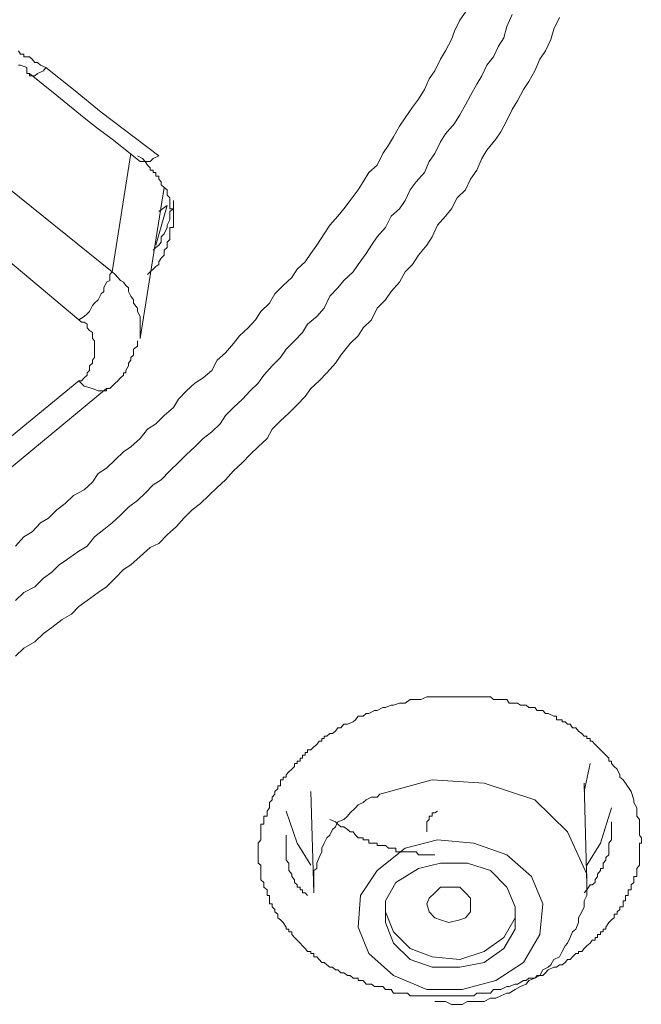
# Model space of a CAD drawing. Units: inches. Extents: x -345 to 833, y -713 to 126.
# Drawn here: x 6 to 13, y -9 to 1 of the extents above; entities that cross this region are included whole.
import ezdxf

# ---------------------------------------------------------------- set-up
doc = ezdxf.new("R2010")
doc.units = ezdxf.units.IN
doc.header["$MEASUREMENT"] = 0
doc.layers.add('图层 1', color=7, linetype='Continuous')

msp = doc.modelspace()

# ---------------------------------------------------------------- linework, layer by layer
at = {"layer": '图层 1', "color": 7, "lineweight": 9}
for points in [[(6.391, -4.097), (6.479, -4), (6.567, -3.946), (6.655, -3.853), (6.738, -3.804), (6.826, -3.716), (6.914, -3.648), (7.002, -3.565), (7.114, -3.506), (7.202, -3.423), (7.261, -3.335), (7.349, -3.276), (7.437, -3.189), (7.525, -3.105), (7.603, -3.052), (7.701, -2.964), (7.779, -2.866), (7.867, -2.812), (7.955, -2.724), (8.053, -2.641), (8.106, -2.553), (8.19, -2.465), (8.277, -2.382), (8.365, -2.328), (8.453, -2.25), (8.512, -2.143), (8.6, -2.065), (8.683, -1.967), (8.747, -1.884), (8.835, -1.801), (8.913, -1.718), (8.971, -1.63), (9.059, -1.542), (9.118, -1.444), (9.206, -1.356), (9.294, -1.273), (9.353, -1.185), (9.436, -1.107), (9.494, -1.019), (9.558, -0.931), (9.636, -0.814), (9.695, -0.721), (9.778, -0.628), (9.841, -0.55), (9.91, -0.462), (9.993, -0.349), (10.046, -0.266), (10.105, -0.169), (10.193, -0.09), (10.252, 0.032), (10.31, 0.12), (10.364, 0.208), (10.428, 0.32), (10.486, 0.408), (10.564, 0.52), (10.628, 0.603), (10.691, 0.706), (10.74, 0.818), (10.799, 0.902), (10.858, 1.024), (10.911, 1.112), (10.975, 1.229), (11.004, 1.317), (11.063, 1.434), (11.121, 1.517)], [(11.61, 1.493), (11.556, 1.366), (11.522, 1.248), (11.468, 1.161), (11.415, 1.048), (11.346, 0.96), (11.292, 0.848), (11.239, 0.76), (11.175, 0.643), (11.121, 0.545), (11.063, 0.437), (11.004, 0.349), (10.911, 0.237), (10.858, 0.154), (10.799, 0.032), (10.74, -0.051), (10.691, -0.169), (10.603, -0.266), (10.54, -0.349), (10.486, -0.462), (10.428, -0.55), (10.34, -0.628), (10.281, -0.745), (10.193, -0.843), (10.134, -0.931), (10.076, -1.019), (9.993, -1.136), (9.939, -1.214), (9.841, -1.302), (9.778, -1.381), (9.695, -1.468), (9.636, -1.596), (9.558, -1.683), (9.46, -1.762), (9.406, -1.85), (9.323, -1.938), (9.235, -2.026), (9.177, -2.113), (9.089, -2.201), (9.001, -2.299), (8.942, -2.382), (8.859, -2.465), (8.776, -2.553), (8.683, -2.641), (8.6, -2.724), (8.541, -2.812), (8.453, -2.895), (8.365, -2.964), (8.277, -3.052), (8.19, -3.135), (8.106, -3.218), (8.014, -3.306), (7.921, -3.399), (7.838, -3.452), (7.755, -3.54), (7.672, -3.619), (7.579, -3.687), (7.496, -3.77), (7.408, -3.853), (7.32, -3.922), (7.222, -4), (7.144, -4.097), (7.056, -4.151), (6.939, -4.234), (6.851, -4.293), (6.772, -4.371), (6.684, -4.435), (6.596, -4.527), (6.479, -4.586), (6.391, -4.669)], [(12.109, 1.463), (12.05, 1.341), (12.016, 1.229), (11.962, 1.112), (11.903, 1.024), (11.85, 0.902), (11.786, 0.789), (11.732, 0.706), (11.669, 0.584), (11.61, 0.496), (11.556, 0.379), (11.493, 0.261), (11.439, 0.183), (11.346, 0.066), (11.292, -0.022), (11.239, -0.144), (11.175, -0.237), (11.121, -0.349), (11.033, -0.433), (10.975, -0.55), (10.911, -0.628), (10.828, -0.721), (10.77, -0.843), (10.716, -0.931), (10.628, -1.038), (10.564, -1.136), (10.486, -1.214), (10.428, -1.322), (10.34, -1.42), (10.281, -1.508), (10.193, -1.596), (10.134, -1.718), (10.046, -1.801), (9.993, -1.884), (9.91, -1.967), (9.812, -2.089), (9.753, -2.172), (9.665, -2.275), (9.582, -2.358), (9.494, -2.441), (9.436, -2.524), (9.353, -2.612), (9.265, -2.7), (9.177, -2.778), (9.089, -2.866), (9.035, -2.964), (8.942, -3.052), (8.859, -3.135), (8.776, -3.218), (8.683, -3.306), (8.6, -3.399), (8.512, -3.482), (8.424, -3.565), (8.336, -3.648), (8.248, -3.716), (8.16, -3.804), (8.082, -3.892), (7.984, -3.98), (7.896, -4.068), (7.808, -4.112), (7.701, -4.205), (7.603, -4.293), (7.525, -4.342), (7.437, -4.435), (7.349, -4.527), (7.261, -4.586), (7.144, -4.669), (7.056, -4.733), (6.978, -4.811), (6.88, -4.87), (6.772, -4.953), (6.684, -5.016), (6.596, -5.104), (6.479, -5.172), (6.391, -5.256)], [(6.421, 1.112), (6.445, 1.077), (6.479, 1.077), (6.479, 1.048), (6.509, 1.048), (6.538, 1.048), (6.567, 1.024), (6.596, 0.989), (6.621, 0.989), (6.655, 0.96), (6.709, 0.936)], [(6.509, 0.936), (6.445, 0.96), (6.421, 0.96)], [(6.509, 0.936), (6.509, 0.902), (6.509, 0.872), (6.538, 0.872)], [(6.709, 0.936), (6.684, 0.902), (6.621, 0.872), (6.596, 0.848), (6.567, 0.848), (6.538, 0.848), (6.538, 0.872)], [(6.709, 0.936), (7.002, 0.706), (7.29, 0.467), (7.896, 0.007)], [(6.538, 0.872), (6.826, 0.643), (7.114, 0.408), (7.261, 0.291), (7.408, 0.183), (7.701, -0.051)], [(7.408, -1.214), (7.603, 0.032)], [(7.779, -1.239), (7.808, -1.214), (7.838, -1.185), (7.867, -1.156), (7.896, -1.136), (7.896, -1.107), (7.921, -1.068), (7.955, -1.038), (7.955, -1.019), (7.955, -0.985), (7.984, -0.955), (7.984, -0.931), (7.984, -0.902), (8.014, -0.872), (8.014, -0.843), (8.014, -0.814), (8.014, -0.779), (8.014, -0.745), (8.053, -0.745), (8.053, -0.721), (8.053, -0.692), (8.053, -0.667), (8.053, -0.628), (8.053, -0.604), (8.053, -0.579), (8.053, -0.55), (8.014, -0.55), (8.014, -0.516), (8.014, -0.491), (8.014, -0.462), (8.014, -0.433), (7.984, -0.408), (7.984, -0.374), (7.984, -0.349), (7.955, -0.325), (7.921, -0.296), (7.921, -0.266), (7.896, -0.237), (7.896, -0.208), (7.867, -0.208), (7.867, -0.169), (7.838, -0.169), (7.838, -0.144), (7.808, -0.144), (7.808, -0.12), (7.779, -0.09), (7.755, -0.051), (7.725, -0.022), (7.672, 0.007)], [(7.896, 0.007), (7.838, -0.022), (7.808, -0.051), (7.779, -0.051), (7.755, -0.051), (7.725, -0.051), (7.701, -0.051)], [(7.701, -0.051), (7.701, -0.051)], [(6.196, -0.237), (7.408, -1.214)], [(7.701, -1.913), (7.955, -0.325)], [(7.838, -0.985), (7.867, -0.955), (7.896, -0.931), (7.921, -0.902), (7.921, -0.843), (7.955, -0.814), (7.984, -0.745), (7.984, -0.721), (8.014, -0.667), (8.014, -0.628), (8.014, -0.579), (8.053, -0.55), (8.053, -0.491), (8.053, -0.462)], [(7.867, -0.931), (7.984, -0.516)], [(7.984, -0.516), (7.896, -0.579)], [(7.056, -1.718), (5.868, -0.721)], [(7.056, -1.718), (7.114, -1.683), (7.144, -1.654), (7.168, -1.63), (7.202, -1.566), (7.222, -1.542), (7.261, -1.508), (7.29, -1.444), (7.32, -1.42), (7.32, -1.381), (7.349, -1.322), (7.383, -1.302), (7.383, -1.239), (7.408, -1.214)], [(7.701, -1.913), (7.701, -1.884), (7.701, -1.83), (7.701, -1.801), (7.701, -1.742), (7.701, -1.718), (7.701, -1.683), (7.672, -1.63), (7.672, -1.596), (7.632, -1.542), (7.632, -1.508), (7.603, -1.468), (7.579, -1.42), (7.579, -1.381), (7.549, -1.356), (7.525, -1.322), (7.496, -1.302), (7.466, -1.273), (7.437, -1.239), (7.408, -1.214)], [(7.056, -2.358), (7.085, -2.358), (7.114, -2.328), (7.144, -2.299), (7.144, -2.275), (7.168, -2.25), (7.168, -2.201), (7.202, -2.172), (7.202, -2.143), (7.222, -2.113), (7.222, -2.089), (7.222, -2.065), (7.222, -2.026), (7.222, -1.996), (7.222, -1.967), (7.222, -1.938), (7.202, -1.913), (7.202, -1.884), (7.202, -1.85), (7.168, -1.83), (7.144, -1.801), (7.144, -1.762), (7.114, -1.742), (7.085, -1.742), (7.056, -1.718)], [(7.349, -2.441), (7.383, -2.441), (7.408, -2.416), (7.437, -2.382), (7.466, -2.358), (7.496, -2.328), (7.525, -2.299), (7.525, -2.275), (7.549, -2.275), (7.549, -2.25), (7.579, -2.201), (7.579, -2.172), (7.603, -2.143), (7.603, -2.113), (7.632, -2.089), (7.632, -2.065), (7.632, -2.026), (7.672, -1.996), (7.672, -1.967), (7.672, -1.938)], [(3.635, -5.172), (7.056, -2.358)], [(7.349, -2.441), (7.349, -2.465), (7.29, -2.465), (7.261, -2.465), (7.202, -2.441), (7.114, -2.416), (7.056, -2.358)], [(3.919, -5.28), (7.349, -2.441)], [(12.861, -6.678), (12.89, -6.765), (12.89, -6.795), (12.92, -6.849), (12.92, -6.883), (12.92, -6.902), (12.92, -6.937), (12.949, -6.971), (12.949, -6.995), (12.949, -7.02), (12.949, -7.049), (12.949, -7.078), (12.949, -7.103), (12.949, -7.137), (12.969, -7.166), (12.969, -7.186), (12.969, -7.22), (12.949, -7.22), (12.949, -7.244), (12.949, -7.274), (12.949, -7.313), (12.949, -7.342), (12.949, -7.371), (12.949, -7.401), (12.949, -7.43), (12.949, -7.454), (12.92, -7.489), (12.92, -7.508), (12.92, -7.547), (12.92, -7.572), (12.89, -7.572), (12.89, -7.606), (12.89, -7.635), (12.861, -7.66), (12.861, -7.684), (12.861, -7.713), (12.832, -7.713), (12.832, -7.743), (12.832, -7.772), (12.802, -7.772), (12.802, -7.801), (12.802, -7.826), (12.778, -7.826), (12.778, -7.86), (12.778, -7.889), (12.744, -7.889), (12.744, -7.919), (12.714, -7.943), (12.714, -7.968), (12.685, -7.968), (12.685, -8.007), (12.656, -8.026), (12.627, -8.056), (12.597, -8.104), (12.597, -8.124), (12.568, -8.124), (12.568, -8.153), (12.539, -8.153), (12.539, -8.183), (12.509, -8.183), (12.509, -8.212), (12.485, -8.212), (12.485, -8.241), (12.451, -8.241), (12.431, -8.271), (12.397, -8.3), (12.368, -8.329), (12.343, -8.359), (12.309, -8.359), (12.309, -8.383), (12.28, -8.383), (12.245, -8.417), (12.221, -8.446), (12.192, -8.446), (12.167, -8.476), (12.138, -8.5), (12.109, -8.5), (12.079, -8.525), (12.05, -8.525), (11.991, -8.554), (11.962, -8.583), (11.933, -8.613), (11.874, -8.613), (11.85, -8.642), (11.786, -8.642), (11.757, -8.666), (11.732, -8.666), (11.669, -8.705), (11.644, -8.705), (11.581, -8.73), (11.556, -8.73), (11.493, -8.759), (11.468, -8.759), (11.415, -8.759), (11.385, -8.798), (11.317, -8.798), (11.292, -8.798), (11.239, -8.798), (11.209, -8.828), (11.141, -8.828), (11.121, -8.828), (11.063, -8.828), (11.033, -8.828), (10.975, -8.828), (10.946, -8.828), (10.882, -8.828), (10.858, -8.828), (10.799, -8.828), (10.77, -8.828), (10.716, -8.828), (10.691, -8.828), (10.628, -8.828), (10.603, -8.828), (10.54, -8.828), (10.511, -8.798), (10.457, -8.798), (10.428, -8.798), (10.364, -8.798), (10.34, -8.759), (10.281, -8.759), (10.252, -8.73), (10.193, -8.73), (10.164, -8.73), (10.134, -8.705), (10.076, -8.705), (10.046, -8.666), (10.017, -8.666), (9.993, -8.666), (9.993, -8.642), (9.963, -8.642), (9.939, -8.642), (9.91, -8.613), (9.88, -8.613), (9.841, -8.583), (9.812, -8.583), (9.778, -8.554), (9.753, -8.554), (9.724, -8.525), (9.695, -8.525), (9.665, -8.5), (9.636, -8.476), (9.611, -8.476), (9.582, -8.446), (9.558, -8.417), (9.528, -8.417), (9.528, -8.383), (9.494, -8.383), (9.494, -8.359), (9.46, -8.359), (9.436, -8.329), (9.406, -8.3), (9.382, -8.271), (9.353, -8.241), (9.323, -8.212), (9.294, -8.183), (9.294, -8.153), (9.265, -8.153), (9.265, -8.124), (9.235, -8.124), (9.235, -8.104), (9.206, -8.056), (9.177, -8.026), (9.147, -8.007), (9.147, -7.968), (9.118, -7.943), (9.118, -7.919), (9.089, -7.889), (9.089, -7.86), (9.059, -7.86), (9.059, -7.826), (9.059, -7.801), (9.059, -7.772), (9.035, -7.772), (9.035, -7.743), (9.035, -7.713), (9.001, -7.684), (9.001, -7.66), (9.001, -7.635), (8.971, -7.606), (8.971, -7.572), (8.971, -7.547), (8.971, -7.508), (8.971, -7.489), (8.971, -7.454), (8.942, -7.43), (8.942, -7.401), (8.942, -7.371), (8.942, -7.342), (8.942, -7.313), (8.942, -7.274), (8.942, -7.244), (8.942, -7.22), (8.971, -7.186), (8.971, -7.166), (8.971, -7.137), (8.971, -7.103), (8.971, -7.078), (8.971, -7.049), (8.971, -7.02), (9.001, -7.02), (9.001, -6.995), (9.001, -6.971), (9.001, -6.937), (9.035, -6.937), (9.035, -6.902), (9.035, -6.883), (9.059, -6.849), (9.059, -6.819), (9.059, -6.795), (9.089, -6.765), (9.089, -6.736), (9.118, -6.707), (9.118, -6.678), (9.147, -6.648), (9.147, -6.619), (9.177, -6.619), (9.177, -6.59), (9.177, -6.555), (9.206, -6.555), (9.206, -6.526), (9.235, -6.526), (9.235, -6.502), (9.265, -6.472), (9.294, -6.443), (9.323, -6.414), (9.323, -6.384), (9.353, -6.384), (9.353, -6.36), (9.382, -6.36), (9.382, -6.326), (9.406, -6.326), (9.406, -6.296), (9.436, -6.296), (9.436, -6.267), (9.46, -6.267), (9.46, -6.238), (9.494, -6.238), (9.528, -6.208), (9.558, -6.184), (9.582, -6.15), (9.611, -6.15), (9.611, -6.12), (9.636, -6.12), (9.636, -6.096), (9.665, -6.096), (9.695, -6.067), (9.724, -6.067), (9.753, -6.042), (9.778, -6.008), (9.812, -6.008), (9.841, -5.969), (9.88, -5.969), (9.939, -5.945), (9.963, -5.925), (9.993, -5.886), (10.046, -5.886), (10.076, -5.857), (10.105, -5.857), (10.164, -5.827), (10.193, -5.827), (10.252, -5.793), (10.281, -5.793), (10.34, -5.769), (10.364, -5.769), (10.428, -5.749), (10.457, -5.749), (10.486, -5.749), (10.54, -5.71), (10.564, -5.71), (10.628, -5.71), (10.652, -5.71), (10.716, -5.681), (10.74, -5.681), (10.799, -5.681), (10.828, -5.681), (10.882, -5.681), (10.911, -5.681), (10.975, -5.681), (11.033, -5.681), (11.063, -5.681), (11.121, -5.681), (11.141, -5.681), (11.209, -5.681), (11.239, -5.681), (11.292, -5.681), (11.317, -5.681), (11.385, -5.681), (11.415, -5.71), (11.468, -5.71), (11.493, -5.71), (11.556, -5.71), (11.581, -5.749), (11.644, -5.749), (11.669, -5.749), (11.698, -5.769), (11.757, -5.769), (11.786, -5.793), (11.85, -5.793), (11.874, -5.827), (11.933, -5.827), (11.962, -5.857), (11.991, -5.857), (12.05, -5.886), (12.079, -5.886), (12.079, -5.925), (12.109, -5.925), (12.138, -5.925), (12.138, -5.945), (12.167, -5.945), (12.192, -5.969), (12.221, -5.969), (12.245, -6.008), (12.28, -6.008), (12.309, -6.042), (12.343, -6.067), (12.368, -6.096), (12.397, -6.096), (12.397, -6.12), (12.431, -6.12), (12.431, -6.15), (12.451, -6.15), (12.485, -6.184), (12.509, -6.208), (12.539, -6.238), (12.568, -6.267), (12.597, -6.296), (12.627, -6.326), (12.627, -6.36), (12.656, -6.36), (12.656, -6.384), (12.685, -6.414), (12.714, -6.443), (12.744, -6.502), (12.744, -6.526), (12.778, -6.555), (12.802, -6.59), (12.861, -6.678), (12.861, -6.678)], [(12.368, -6.678), (12.431, -6.384)], [(12.397, -7.66), (12.397, -7.547), (12.192, -7.103), (11.85, -6.765), (11.317, -6.59), (10.77, -6.555), (10.222, -6.707)], [(12.397, -7.66), (12.368, -6.59)], [(9.494, -6.678), (9.528, -7.743)], [(10.222, -6.707), (10.193, -6.736), (10.134, -6.736), (10.076, -6.765), (10.046, -6.795), (9.993, -6.819), (9.963, -6.849), (9.91, -6.902), (9.88, -6.937), (9.841, -6.971), (9.778, -6.995), (9.753, -7.049), (9.724, -7.078), (9.695, -7.137), (9.665, -7.166), (9.636, -7.22), (9.611, -7.274), (9.611, -7.313), (9.582, -7.371), (9.558, -7.43), (9.558, -7.489), (9.528, -7.508), (9.528, -7.572), (9.528, -7.635), (9.528, -7.684), (9.528, -7.743)], [(9.494, -7.454), (9.353, -7.22), (9.235, -6.883)], [(10.828, -6.883), (10.799, -6.902), (10.77, -6.902), (10.77, -6.937), (10.74, -6.937), (10.74, -6.971), (10.716, -6.995), (10.716, -7.02), (10.716, -7.049), (10.716, -7.078), (10.716, -7.103)], [(12.656, -6.849), (12.539, -7.22), (12.397, -7.454)], [(10.799, -7.342), (10.716, -7.342), (10.691, -7.342), (10.628, -7.342), (10.603, -7.313), (10.564, -7.313), (10.54, -7.313), (10.511, -7.313), (10.486, -7.313), (10.457, -7.313), (10.428, -7.313), (10.388, -7.313), (10.388, -7.274), (10.364, -7.274), (10.34, -7.274), (10.31, -7.274), (10.281, -7.244), (10.252, -7.244), (10.222, -7.244), (10.193, -7.244), (10.193, -7.22), (10.164, -7.22), (10.134, -7.22), (10.105, -7.22), (10.105, -7.186), (10.076, -7.186), (10.046, -7.186), (10.046, -7.166), (10.017, -7.166), (9.993, -7.166), (9.963, -7.137), (9.939, -7.103), (9.91, -7.103), (9.88, -7.078), (9.841, -7.049), (9.812, -7.049), (9.778, -7.02), (9.753, -6.995), (9.695, -6.971)], [(12.368, -7.743), (12.397, -7.713), (12.431, -7.66), (12.451, -7.66), (12.485, -7.635), (12.485, -7.606), (12.509, -7.572), (12.509, -7.547), (12.539, -7.508), (12.539, -7.489), (12.568, -7.489), (12.568, -7.454), (12.568, -7.43), (12.597, -7.401), (12.597, -7.371), (12.627, -7.342), (12.627, -7.313), (12.627, -7.274), (12.627, -7.244), (12.627, -7.22), (12.656, -7.186), (12.656, -7.166), (12.656, -7.137), (12.656, -7.103), (12.656, -7.049), (12.656, -6.995)], [(9.235, -7.137), (9.235, -7.186), (9.235, -7.22), (9.235, -7.244), (9.235, -7.274), (9.235, -7.313), (9.235, -7.342), (9.235, -7.371), (9.235, -7.401), (9.265, -7.43), (9.265, -7.454), (9.265, -7.489), (9.265, -7.508), (9.294, -7.547), (9.294, -7.572), (9.323, -7.606), (9.323, -7.635), (9.353, -7.66), (9.353, -7.684), (9.382, -7.684), (9.382, -7.713), (9.406, -7.713), (9.406, -7.743), (9.436, -7.743), (9.46, -7.772)], [(10.828, -7.186), (10.486, -7.274), (10.193, -7.508), (10.017, -7.772), (9.993, -8.104), (10.105, -8.383), (10.364, -8.613), (10.716, -8.759), (11.087, -8.759), (11.439, -8.666), (11.732, -8.476), (11.903, -8.183), (11.933, -7.86), (11.815, -7.572), (11.556, -7.342), (11.209, -7.22), (10.828, -7.186), (10.828, -7.186)], [(10.858, -7.43), (10.628, -7.489), (10.388, -7.635), (10.281, -7.826), (10.281, -8.056), (10.364, -8.271), (10.54, -8.446), (10.77, -8.525), (11.063, -8.525), (11.317, -8.476), (11.522, -8.329), (11.644, -8.124), (11.644, -7.889), (11.556, -7.684), (11.385, -7.508), (11.141, -7.43), (10.858, -7.43), (10.858, -7.43)], [(10.799, -8.886), (10.858, -8.886), (10.911, -8.886), (10.975, -8.916), (11.033, -8.916), (11.087, -8.916), (11.141, -8.886), (11.209, -8.886), (11.263, -8.886), (11.317, -8.886), (11.385, -8.852), (11.439, -8.852), (11.493, -8.828), (11.556, -8.798), (11.581, -8.798), (11.644, -8.759), (11.698, -8.73), (11.757, -8.705), (11.786, -8.666), (11.85, -8.642), (11.903, -8.613), (11.933, -8.554), (11.991, -8.525), (12.016, -8.5), (12.05, -8.446), (12.109, -8.417), (12.138, -8.359), (12.167, -8.3), (12.192, -8.271), (12.221, -8.212), (12.245, -8.153), (12.28, -8.124), (12.309, -8.056), (12.309, -8.007), (12.343, -7.943), (12.368, -7.889), (12.368, -7.826), (12.397, -7.772), (12.397, -7.713), (12.397, -7.66)], [(11.063, -8.026), (10.946, -8.056), (10.858, -8.026), (10.799, -8.007), (10.74, -7.943), (10.716, -7.86), (10.74, -7.801), (10.799, -7.743), (10.858, -7.684), (10.946, -7.684), (11.063, -7.684), (11.121, -7.743), (11.175, -7.801), (11.175, -7.86), (11.175, -7.943), (11.121, -8.007), (11.063, -8.026), (11.063, -8.026)], [(10.281, -7.943), (10.364, -8.153), (10.54, -8.329), (10.77, -8.417), (11.063, -8.446), (11.317, -8.359), (11.522, -8.212), (11.644, -8.007), (11.644, -7.919)]]:
    msp.add_lwpolyline(points, dxfattribs=at)

doc.saveas('drawing.dxf')
